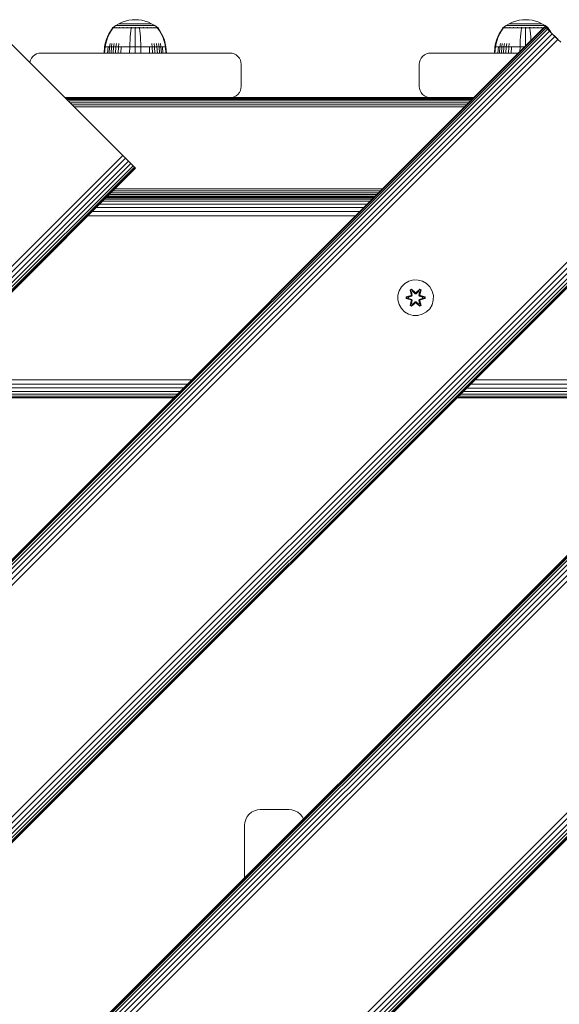
# Model space of a CAD drawing. Units: millimetres. Extents: x 286 to 578302, y -1972 to 596964.
# Drawn here: x 5998 to 6240, y 3991 to 4434 of the extents above; entities that cross this region are included whole.
import ezdxf

# ---------------------------------------------------------------- set-up
doc = ezdxf.new("R2010")
doc.units = ezdxf.units.MM
doc.layers.add('Контур', color=7, linetype='Continuous', lineweight=15)

msp = doc.modelspace()

# ---------------------------------------------------------------- linework, layer by layer
at = {"layer": 'Контур'}
for p, q in [((6042.458, 4431.937), (6043.917, 4432.601)), ((6043.917, 4432.601), (6045.404, 4433.107)), ((6045.404, 4433.107), (6046.895, 4433.457)), ((6046.895, 4433.457), (6048.369, 4433.659)), ((6048.369, 4433.659), (6049.807, 4433.724)), ((6051.244, 4433.659), (6049.807, 4433.724)), ((6051.244, 4433.659), (6052.718, 4433.457)), ((6052.718, 4433.457), (6054.209, 4433.106)), ((6054.209, 4433.106), (6055.696, 4432.601)), ((6055.696, 4432.601), (6057.156, 4431.937)), ((6217.73, 4431.937), (6219.189, 4432.601)), ((6219.189, 4432.601), (6220.676, 4433.107)), ((6220.676, 4433.107), (6222.167, 4433.457)), ((6222.167, 4433.457), (6223.64, 4433.659)), ((6223.64, 4433.659), (6225.078, 4433.724)), ((6226.516, 4433.659), (6225.078, 4433.724)), ((6226.516, 4433.659), (6227.99, 4433.457)), ((6227.99, 4433.457), (6229.481, 4433.106)), ((6229.481, 4433.106), (6230.968, 4432.601)), ((6230.968, 4432.601), (6232.427, 4431.937)), ((5243.833, 3440.677), (6233.783, 4430.626)), ((5243.951, 3440.559), (6233.901, 4430.508)), ((5244.329, 3440.181), (6234.279, 4430.13)), ((5244.985, 3439.525), (6234.935, 4429.474)), ((5245.904, 3438.606), (6235.854, 4428.555)), ((6038.787, 4428.768), (6037.985, 4427.385)), ((6038.971, 4428.768), (6038.182, 4427.385)), ((6039.607, 4429.941), (6038.787, 4428.768)), ((6039.777, 4429.941), (6038.971, 4428.768)), ((6039.607, 4430.051), (6039.722, 4430.146)), ((6039.648, 4430.051), (6039.607, 4430.051)), ((6039.607, 4430.051), (6039.607, 4429.941)), ((6039.648, 4430.051), (6039.777, 4430.051)), ((6039.722, 4430.146), (6039.795, 4430.199)), ((6039.777, 4430.051), (6040.001, 4430.051)), ((6039.807, 4430.214), (6039.795, 4430.199)), ((6039.807, 4430.214), (6039.824, 4430.214)), ((6039.816, 4430.214), (6041.051, 4431.116)), ((6039.955, 4430.214), (6039.974, 4430.214)), ((6039.974, 4430.214), (6039.962, 4430.199)), ((6040.024, 4430.214), (6039.974, 4430.214)), ((6039.974, 4430.214), (6039.988, 4430.199)), ((6039.974, 4430.214), (6039.996, 4430.208)), ((6040.001, 4430.051), (6040.323, 4430.051)), ((6040.323, 4430.051), (6040.746, 4430.051)), ((6040.509, 4430.214), (6040.458, 4430.214)), ((6040.509, 4430.214), (6040.498, 4430.199)), ((6040.589, 4430.214), (6040.509, 4430.214)), ((6040.509, 4430.214), (6040.546, 4430.199)), ((6040.509, 4430.214), (6040.55, 4430.208)), ((6040.746, 4430.051), (6040.746, 4429.941)), ((6040.746, 4430.051), (6041.269, 4430.051)), ((6041.051, 4431.116), (6042.458, 4431.937)), ((6041.051, 4431.116), (6041.087, 4431.116)), ((6041.087, 4431.116), (6041.198, 4431.116)), ((6041.389, 4431.116), (6041.198, 4431.116)), ((6041.269, 4430.051), (6041.888, 4430.051)), ((6041.269, 4430.051), (6041.269, 4429.941)), ((6041.437, 4430.214), (6041.355, 4430.214)), ((6041.666, 4431.116), (6041.389, 4431.116)), ((6041.437, 4430.214), (6041.427, 4430.199)), ((6041.546, 4430.214), (6041.437, 4430.214)), ((6041.437, 4430.214), (6041.497, 4430.199)), ((6041.437, 4430.214), (6041.496, 4430.208)), ((6042.029, 4431.116), (6041.666, 4431.116)), ((6041.888, 4430.051), (6041.888, 4429.941)), ((6041.888, 4430.051), (6042.594, 4430.051)), ((6042.479, 4431.116), (6042.029, 4431.116)), ((6042.458, 4431.937), (6042.488, 4431.937)), ((6043.01, 4431.116), (6042.479, 4431.116)), ((6042.488, 4431.937), (6042.581, 4431.937)), ((6042.742, 4431.937), (6042.581, 4431.937)), ((6042.594, 4430.051), (6043.378, 4430.051)), ((6042.594, 4430.051), (6042.594, 4429.941)), ((6042.736, 4430.214), (6042.627, 4430.214)), ((6042.736, 4430.214), (6042.728, 4430.199)), ((6042.87, 4430.214), (6042.736, 4430.214)), ((6042.736, 4430.214), (6042.816, 4430.199)), ((6042.736, 4430.214), (6042.81, 4430.208)), ((6042.974, 4431.937), (6042.742, 4431.937)), ((6043.279, 4431.937), (6042.974, 4431.937)), ((6043.616, 4431.116), (6043.01, 4431.116)), ((6043.656, 4431.937), (6043.279, 4431.937)), ((6043.378, 4430.051), (6044.225, 4430.051)), ((6043.378, 4430.051), (6043.378, 4429.941)), ((6044.288, 4431.116), (6043.616, 4431.116)), ((6044.102, 4431.937), (6043.656, 4431.937)), ((6044.61, 4431.937), (6044.102, 4431.937)), ((6044.335, 4430.214), (6044.201, 4430.214)), ((6044.225, 4430.051), (6044.225, 4429.941)), ((6044.225, 4430.051), (6045.122, 4430.051)), ((6045.016, 4431.116), (6044.288, 4431.116)), ((6044.335, 4430.214), (6044.328, 4430.199)), ((6044.493, 4430.214), (6044.335, 4430.214)), ((6044.335, 4430.214), (6044.43, 4430.199)), ((6044.335, 4430.214), (6044.422, 4430.208)), ((6045.175, 4431.937), (6044.61, 4431.937)), ((6045.785, 4431.116), (6045.016, 4431.116)), ((6045.122, 4430.051), (6046.052, 4430.051)), ((6045.122, 4430.051), (6045.122, 4429.941)), ((6045.785, 4431.937), (6045.175, 4431.937)), ((6046.431, 4431.937), (6045.785, 4431.937)), ((6046.584, 4431.116), (6045.785, 4431.116)), ((6046.126, 4430.214), (6045.97, 4430.214)), ((6046.052, 4430.051), (6047, 4430.051)), ((6046.126, 4430.214), (6046.122, 4430.199)), ((6046.306, 4430.214), (6046.126, 4430.214)), ((6046.126, 4430.214), (6046.23, 4430.199)), ((6046.126, 4430.214), (6046.222, 4430.207)), ((6047.102, 4431.937), (6046.431, 4431.937)), ((6047.398, 4431.116), (6046.584, 4431.116)), ((6047, 4430.051), (6047.951, 4430.051)), ((6047.785, 4431.937), (6047.102, 4431.937)), ((6048.214, 4431.116), (6047.398, 4431.116)), ((6047.802, 4428.768), (6047.656, 4427.385)), ((6048.47, 4431.937), (6047.785, 4431.937)), ((6047.951, 4429.941), (6047.802, 4428.768)), ((6047.987, 4430.214), (6047.811, 4430.214)), ((6047.951, 4430.051), (6048.89, 4430.051)), ((6047.951, 4430.051), (6047.951, 4429.941)), ((6047.987, 4430.214), (6047.985, 4430.199)), ((6048.186, 4430.214), (6047.987, 4430.214)), ((6049.02, 4431.116), (6048.214, 4431.116)), ((6049.146, 4431.937), (6048.47, 4431.937)), ((6048.89, 4430.051), (6049.807, 4430.051)), ((6049.807, 4431.116), (6049.02, 4431.116)), ((6049.807, 4431.937), (6049.146, 4431.937)), ((6049.807, 4430.214), (6049.617, 4430.214)), ((6050.467, 4431.937), (6049.807, 4431.937)), ((6050.593, 4431.116), (6049.807, 4431.116)), ((6049.997, 4430.214), (6049.807, 4430.214)), ((6049.807, 4430.214), (6049.807, 4430.199)), ((6049.807, 4430.051), (6050.723, 4430.051)), ((6049.807, 4429.941), (6049.807, 4428.768)), ((6049.807, 4428.768), (6049.807, 4427.385)), ((6051.144, 4431.937), (6050.467, 4431.937)), ((6051.4, 4431.116), (6050.593, 4431.116)), ((6050.723, 4430.051), (6051.663, 4430.051)), ((6051.829, 4431.937), (6051.144, 4431.937)), ((6052.216, 4431.116), (6051.4, 4431.116)), ((6051.626, 4430.214), (6051.428, 4430.214)), ((6051.802, 4430.214), (6051.626, 4430.214)), ((6051.626, 4430.214), (6051.628, 4430.199)), ((6051.626, 4430.214), (6051.737, 4430.199)), ((6051.626, 4430.214), (6051.724, 4430.208)), ((6051.663, 4430.051), (6052.613, 4430.051)), ((6051.663, 4429.941), (6051.812, 4428.768)), ((6051.812, 4428.768), (6051.958, 4427.385)), ((6052.512, 4431.937), (6051.829, 4431.937)), ((6053.03, 4431.116), (6052.216, 4431.116)), ((6053.182, 4431.937), (6052.512, 4431.937)), ((6052.613, 4430.051), (6053.561, 4430.051)), ((6053.828, 4431.116), (6053.03, 4431.116)), ((6053.828, 4431.937), (6053.182, 4431.937)), ((6053.488, 4430.214), (6053.307, 4430.214)), ((6053.645, 4430.214), (6053.488, 4430.214)), ((6053.488, 4430.214), (6053.492, 4430.199)), ((6053.488, 4430.214), (6053.599, 4430.199)), ((6053.488, 4430.214), (6053.579, 4430.208)), ((6053.561, 4430.051), (6054.491, 4430.051)), ((6054.439, 4431.937), (6053.828, 4431.937)), ((6054.598, 4431.116), (6053.828, 4431.116)), ((6055.003, 4431.937), (6054.439, 4431.937)), ((6054.491, 4430.051), (6054.491, 4429.941)), ((6054.491, 4430.051), (6055.388, 4430.051)), ((6055.325, 4431.116), (6054.598, 4431.116)), ((6055.512, 4431.937), (6055.003, 4431.937)), ((6055.279, 4430.214), (6055.121, 4430.214)), ((6055.413, 4430.214), (6055.279, 4430.214)), ((6055.279, 4430.214), (6055.285, 4430.199)), ((6055.279, 4430.214), (6055.381, 4430.199)), ((6055.279, 4430.214), (6055.359, 4430.208)), ((6055.998, 4431.116), (6055.325, 4431.116)), ((6055.388, 4430.051), (6056.236, 4430.051)), ((6055.388, 4430.051), (6055.388, 4429.941)), ((6055.958, 4431.937), (6055.512, 4431.937)), ((6056.334, 4431.937), (6055.958, 4431.937)), ((6056.604, 4431.116), (6055.998, 4431.116)), ((6056.236, 4430.051), (6057.019, 4430.051)), ((6056.236, 4430.051), (6056.236, 4429.941)), ((6056.639, 4431.937), (6056.334, 4431.937)), ((6057.135, 4431.116), (6056.604, 4431.116)), ((6056.872, 4431.937), (6056.639, 4431.937)), ((6056.878, 4430.214), (6056.744, 4430.214)), ((6057.033, 4431.937), (6056.872, 4431.937)), ((6056.987, 4430.214), (6056.878, 4430.214)), ((6056.878, 4430.214), (6056.886, 4430.199)), ((6056.878, 4430.214), (6056.966, 4430.199)), ((6056.878, 4430.214), (6056.944, 4430.208)), ((6057.019, 4430.051), (6057.019, 4429.941)), ((6057.019, 4430.051), (6057.726, 4430.051)), ((6057.126, 4431.937), (6057.033, 4431.937)), ((6057.156, 4431.937), (6057.126, 4431.937)), ((6057.584, 4431.116), (6057.135, 4431.116)), ((6057.156, 4431.937), (6058.562, 4431.116)), ((6057.947, 4431.116), (6057.584, 4431.116)), ((6057.726, 4430.051), (6058.344, 4430.051)), ((6057.726, 4430.051), (6057.726, 4429.941)), ((6058.224, 4431.116), (6057.947, 4431.116)), ((6058.177, 4430.214), (6058.068, 4430.214)), ((6058.259, 4430.214), (6058.177, 4430.214)), ((6058.177, 4430.214), (6058.186, 4430.199)), ((6058.177, 4430.214), (6058.246, 4430.199)), ((6058.177, 4430.214), (6058.227, 4430.208)), ((6058.416, 4431.116), (6058.224, 4431.116)), ((6058.344, 4430.051), (6058.867, 4430.051)), ((6058.344, 4430.051), (6058.344, 4429.941)), ((6058.527, 4431.116), (6058.416, 4431.116)), ((6058.562, 4431.116), (6058.527, 4431.116)), ((6059.798, 4430.214), (6058.562, 4431.116)), ((6058.867, 4430.051), (6059.291, 4430.051)), ((6058.867, 4430.051), (6058.867, 4429.941)), ((6059.105, 4430.214), (6059.024, 4430.214)), ((6059.156, 4430.214), (6059.105, 4430.214)), ((6059.105, 4430.214), (6059.115, 4430.199)), ((6059.105, 4430.214), (6059.152, 4430.199)), ((6059.105, 4430.214), (6059.138, 4430.207)), ((6059.291, 4430.051), (6059.613, 4430.051)), ((6059.64, 4430.214), (6059.589, 4430.214)), ((6059.613, 4430.051), (6059.836, 4430.051)), ((6059.658, 4430.214), (6059.64, 4430.214)), ((6059.64, 4430.214), (6059.651, 4430.199)), ((6059.807, 4430.214), (6059.789, 4430.214)), ((6059.818, 4430.199), (6059.807, 4430.214)), ((6059.892, 4430.146), (6059.818, 4430.199)), ((6059.836, 4430.051), (6059.836, 4429.941)), ((6059.965, 4430.051), (6059.836, 4430.051)), ((6060.642, 4428.768), (6059.836, 4429.941)), ((6059.892, 4430.146), (6060.007, 4430.051)), ((6059.965, 4430.051), (6060.007, 4430.051)), ((6060.007, 4429.941), (6060.007, 4430.051)), ((6060.826, 4428.768), (6060.007, 4429.941)), ((6061.432, 4427.385), (6060.642, 4428.768)), ((6061.629, 4427.385), (6060.826, 4428.768)), ((6214.059, 4428.768), (6213.256, 4427.385)), ((6214.242, 4428.768), (6213.453, 4427.385)), ((6214.878, 4429.941), (6214.059, 4428.768)), ((6215.048, 4429.941), (6214.242, 4428.768)), ((6214.878, 4430.051), (6214.993, 4430.146)), ((6214.919, 4430.051), (6214.878, 4430.051)), ((6214.878, 4430.051), (6214.878, 4429.941)), ((6214.919, 4430.051), (6215.048, 4430.051)), ((6214.993, 4430.146), (6215.067, 4430.199)), ((6215.048, 4430.051), (6215.272, 4430.051)), ((6215.078, 4430.214), (6215.067, 4430.199)), ((6215.078, 4430.214), (6215.096, 4430.214)), ((6215.087, 4430.214), (6216.323, 4431.116)), ((6215.227, 4430.214), (6215.245, 4430.214)), ((6215.245, 4430.214), (6215.234, 4430.199)), ((6215.296, 4430.214), (6215.245, 4430.214)), ((6215.245, 4430.214), (6215.259, 4430.199)), ((6215.245, 4430.214), (6215.268, 4430.208)), ((6215.272, 4430.051), (6215.594, 4430.051)), ((6215.594, 4430.051), (6216.018, 4430.051)), ((6215.78, 4430.214), (6215.729, 4430.214)), ((6215.78, 4430.214), (6215.77, 4430.199)), ((6215.86, 4430.214), (6215.78, 4430.214)), ((6215.78, 4430.214), (6215.817, 4430.199)), ((6215.78, 4430.214), (6215.821, 4430.208)), ((6216.018, 4430.051), (6216.018, 4429.941)), ((6216.018, 4430.051), (6216.541, 4430.051)), ((6216.323, 4431.116), (6217.73, 4431.937)), ((6216.323, 4431.116), (6216.358, 4431.116)), ((6216.358, 4431.116), (6216.469, 4431.116)), ((6216.661, 4431.116), (6216.469, 4431.116)), ((6216.541, 4430.051), (6217.159, 4430.051)), ((6216.541, 4430.051), (6216.541, 4429.941)), ((6216.708, 4430.214), (6216.626, 4430.214)), ((6216.938, 4431.116), (6216.661, 4431.116)), ((6216.708, 4430.214), (6216.699, 4430.199)), ((6216.817, 4430.214), (6216.708, 4430.214)), ((6216.708, 4430.214), (6216.769, 4430.199)), ((6216.708, 4430.214), (6216.767, 4430.208)), ((6217.301, 4431.116), (6216.938, 4431.116)), ((6217.159, 4430.051), (6217.159, 4429.941)), ((6217.159, 4430.051), (6217.866, 4430.051)), ((6217.75, 4431.116), (6217.301, 4431.116)), ((6217.73, 4431.937), (6217.759, 4431.937)), ((6218.281, 4431.116), (6217.75, 4431.116)), ((6217.759, 4431.937), (6217.852, 4431.937)), ((6218.013, 4431.937), (6217.852, 4431.937)), ((6217.866, 4430.051), (6218.649, 4430.051)), ((6217.866, 4430.051), (6217.866, 4429.941)), ((6218.007, 4430.214), (6217.898, 4430.214)), ((6218.007, 4430.214), (6217.999, 4430.199)), ((6218.142, 4430.214), (6218.007, 4430.214)), ((6218.007, 4430.214), (6218.088, 4430.199)), ((6218.007, 4430.214), (6218.081, 4430.208)), ((6218.245, 4431.937), (6218.013, 4431.937)), ((6218.55, 4431.937), (6218.245, 4431.937)), ((6218.887, 4431.116), (6218.281, 4431.116)), ((6218.927, 4431.937), (6218.55, 4431.937)), ((6218.649, 4430.051), (6219.497, 4430.051)), ((6218.649, 4430.051), (6218.649, 4429.941)), ((6219.56, 4431.116), (6218.887, 4431.116)), ((6219.373, 4431.937), (6218.927, 4431.937)), ((6219.882, 4431.937), (6219.373, 4431.937)), ((6219.606, 4430.214), (6219.472, 4430.214)), ((6219.497, 4430.051), (6219.497, 4429.941)), ((6219.497, 4430.051), (6220.393, 4430.051)), ((6220.287, 4431.116), (6219.56, 4431.116)), ((6219.606, 4430.214), (6219.6, 4430.199)), ((6219.764, 4430.214), (6219.606, 4430.214)), ((6219.606, 4430.214), (6219.702, 4430.199)), ((6219.606, 4430.214), (6219.693, 4430.208)), ((6220.446, 4431.937), (6219.882, 4431.937)), ((6221.057, 4431.116), (6220.287, 4431.116)), ((6220.393, 4430.051), (6221.324, 4430.051)), ((6220.393, 4430.051), (6220.393, 4429.941)), ((6221.057, 4431.937), (6220.446, 4431.937)), ((6221.703, 4431.937), (6221.057, 4431.937)), ((6221.855, 4431.116), (6221.057, 4431.116)), ((6221.397, 4430.214), (6221.241, 4430.214)), ((6221.324, 4430.051), (6222.272, 4430.051)), ((6221.397, 4430.214), (6221.393, 4430.199)), ((6221.578, 4430.214), (6221.397, 4430.214)), ((6221.397, 4430.214), (6221.501, 4430.199)), ((6221.397, 4430.214), (6221.494, 4430.207)), ((6222.373, 4431.937), (6221.703, 4431.937)), ((6222.669, 4431.116), (6221.855, 4431.116)), ((6222.272, 4430.051), (6223.222, 4430.051)), ((6223.056, 4431.937), (6222.373, 4431.937)), ((6223.485, 4431.116), (6222.669, 4431.116)), ((6223.073, 4428.768), (6222.927, 4427.385)), ((6223.741, 4431.937), (6223.056, 4431.937)), ((6223.222, 4429.941), (6223.073, 4428.768)), ((6223.259, 4430.214), (6223.083, 4430.214)), ((6223.222, 4430.051), (6224.162, 4430.051)), ((6223.222, 4430.051), (6223.222, 4429.941)), ((6223.259, 4430.214), (6223.256, 4430.199)), ((6223.457, 4430.214), (6223.259, 4430.214)), ((6224.291, 4431.116), (6223.485, 4431.116)), ((6224.418, 4431.937), (6223.741, 4431.937)), ((6224.162, 4430.051), (6225.078, 4430.051)), ((6225.078, 4431.116), (6224.291, 4431.116)), ((6225.078, 4431.937), (6224.418, 4431.937)), ((6225.078, 4430.214), (6224.888, 4430.214)), ((6225.739, 4431.937), (6225.078, 4431.937)), ((6225.865, 4431.116), (6225.078, 4431.116)), ((6225.268, 4430.214), (6225.078, 4430.214)), ((6225.078, 4430.214), (6225.078, 4430.199)), ((6225.078, 4430.051), (6225.995, 4430.051)), ((6225.078, 4429.941), (6225.078, 4428.768)), ((6225.078, 4428.768), (6225.078, 4427.385)), ((6226.415, 4431.937), (6225.739, 4431.937)), ((6226.671, 4431.116), (6225.865, 4431.116)), ((6225.995, 4430.051), (6226.934, 4430.051)), ((6227.1, 4431.937), (6226.415, 4431.937)), ((6227.487, 4431.116), (6226.671, 4431.116)), ((6226.898, 4430.214), (6226.699, 4430.214)), ((6227.073, 4430.214), (6226.898, 4430.214)), ((6226.898, 4430.214), (6226.9, 4430.199)), ((6226.898, 4430.214), (6227.008, 4430.199)), ((6226.898, 4430.214), (6226.996, 4430.208)), ((6226.934, 4430.051), (6227.885, 4430.051)), ((6226.934, 4429.941), (6227.083, 4428.768)), ((6227.083, 4428.768), (6227.229, 4427.385)), ((6227.783, 4431.937), (6227.1, 4431.937)), ((6228.301, 4431.116), (6227.487, 4431.116)), ((6228.453, 4431.937), (6227.783, 4431.937)), ((6227.885, 4430.051), (6228.833, 4430.051)), ((6229.099, 4431.116), (6228.301, 4431.116)), ((6229.099, 4431.937), (6228.453, 4431.937)), ((6228.759, 4430.214), (6228.578, 4430.214)), ((6228.916, 4430.214), (6228.759, 4430.214)), ((6228.759, 4430.214), (6228.763, 4430.199)), ((6228.759, 4430.214), (6228.87, 4430.199)), ((6228.759, 4430.214), (6228.851, 4430.208)), ((6228.833, 4430.051), (6229.763, 4430.051)), ((6229.71, 4431.937), (6229.099, 4431.937)), ((6229.869, 4431.116), (6229.099, 4431.116)), ((6230.275, 4431.937), (6229.71, 4431.937)), ((6229.763, 4430.051), (6229.763, 4429.941)), ((6229.763, 4430.051), (6230.66, 4430.051)), ((6230.597, 4431.116), (6229.869, 4431.116)), ((6230.783, 4431.937), (6230.275, 4431.937)), ((6230.55, 4430.214), (6230.392, 4430.214)), ((6230.684, 4430.214), (6230.55, 4430.214)), ((6230.55, 4430.214), (6230.557, 4430.199)), ((6230.55, 4430.214), (6230.653, 4430.199)), ((6230.55, 4430.214), (6230.63, 4430.208)), ((6231.269, 4431.116), (6230.597, 4431.116)), ((6230.66, 4430.051), (6231.507, 4430.051)), ((6230.66, 4430.051), (6230.66, 4429.941)), ((6231.229, 4431.937), (6230.783, 4431.937)), ((6231.606, 4431.937), (6231.229, 4431.937)), ((6231.876, 4431.116), (6231.269, 4431.116)), ((6231.507, 4430.051), (6232.291, 4430.051)), ((6231.507, 4430.051), (6231.507, 4429.941)), ((6231.911, 4431.937), (6231.606, 4431.937)), ((6232.406, 4431.116), (6231.876, 4431.116)), ((6232.143, 4431.937), (6231.911, 4431.937)), ((6232.149, 4430.214), (6232.015, 4430.214)), ((6232.304, 4431.937), (6232.143, 4431.937)), ((6232.258, 4430.214), (6232.149, 4430.214)), ((6232.149, 4430.214), (6232.157, 4430.199)), ((6232.149, 4430.214), (6232.237, 4430.199)), ((6232.149, 4430.214), (6232.216, 4430.208)), ((6232.291, 4430.051), (6232.291, 4429.941)), ((6232.291, 4430.051), (6232.997, 4430.051)), ((6232.397, 4431.937), (6232.304, 4431.937)), ((6232.427, 4431.937), (6232.397, 4431.937)), ((6232.855, 4431.116), (6232.406, 4431.116)), ((6232.427, 4431.937), (6233.834, 4431.116)), ((6233.219, 4431.116), (6232.855, 4431.116)), ((6232.997, 4430.051), (6233.208, 4430.051)), ((6232.997, 4430.051), (6232.997, 4429.941)), ((6233.496, 4431.116), (6233.219, 4431.116)), ((6233.371, 4430.214), (6233.339, 4430.214)), ((6233.687, 4431.116), (6233.496, 4431.116)), ((6233.798, 4431.116), (6233.687, 4431.116)), ((6233.783, 4430.626), (6233.901, 4430.508)), ((6233.834, 4431.116), (6233.798, 4431.116)), ((6235.069, 4430.214), (6233.834, 4431.116)), ((6234.279, 4430.13), (6233.901, 4430.508)), ((6234.935, 4429.474), (6234.279, 4430.13)), ((6234.376, 4430.214), (6234.295, 4430.214)), ((6234.358, 4430.051), (6234.562, 4430.051)), ((6234.428, 4430.214), (6234.376, 4430.214)), ((6234.376, 4430.214), (6234.387, 4430.199)), ((6234.376, 4430.214), (6234.424, 4430.199)), ((6234.376, 4430.214), (6234.409, 4430.207)), ((6234.562, 4430.051), (6234.884, 4430.051)), ((6234.911, 4430.214), (6234.861, 4430.214)), ((6234.884, 4430.051), (6235.108, 4430.051)), ((6234.929, 4430.214), (6234.911, 4430.214)), ((6234.911, 4430.214), (6234.923, 4430.199)), ((6235.854, 4428.555), (6234.935, 4429.474)), ((6235.078, 4430.214), (6235.061, 4430.214)), ((6235.09, 4430.199), (6235.078, 4430.214)), ((6235.163, 4430.146), (6235.09, 4430.199)), ((6235.108, 4430.051), (6235.108, 4429.941)), ((6235.237, 4430.051), (6235.108, 4430.051)), ((6235.914, 4428.768), (6235.108, 4429.941)), ((6235.163, 4430.146), (6235.278, 4430.051)), ((6235.237, 4430.051), (6235.278, 4430.051)), ((6235.278, 4429.941), (6235.278, 4430.051)), ((6236.098, 4428.768), (6235.278, 4429.941)), ((6236.984, 4427.424), (6235.854, 4428.555)), ((6239.48, 4424.929), (6235.854, 4428.555)), ((6236.277, 4428.132), (6235.914, 4428.768)), ((6236.73, 4427.679), (6236.098, 4428.768)), ((5247.035, 3437.476), (6236.984, 4427.424)), ((5248.301, 3436.209), (6238.251, 4426.158)), ((5249.617, 3434.893), (6239.567, 4424.842)), ((5993.366, 4423.557), (6042.864, 4374.059)), ((6036.754, 4424.478), (6036.331, 4422.987)), ((6036.972, 4424.478), (6036.556, 4422.987)), ((6037.306, 4425.95), (6036.754, 4424.478)), ((6037.514, 4425.95), (6036.972, 4424.478)), ((6037.985, 4427.385), (6037.306, 4425.95)), ((6038.182, 4427.385), (6037.514, 4425.95)), ((6047.432, 4424.478), (6047.355, 4422.987)), ((6047.532, 4425.95), (6047.432, 4424.478)), ((6047.656, 4427.385), (6047.532, 4425.95)), ((6049.807, 4427.385), (6049.807, 4425.95)), ((6049.807, 4425.95), (6049.807, 4424.478)), ((6049.807, 4424.478), (6049.807, 4422.987)), ((6051.958, 4427.385), (6052.082, 4425.949)), ((6052.082, 4425.949), (6052.182, 4424.478)), ((6052.182, 4424.478), (6052.259, 4422.987)), ((6062.099, 4425.949), (6061.432, 4427.385)), ((6062.308, 4425.949), (6061.629, 4427.385)), ((6062.642, 4424.478), (6062.099, 4425.949)), ((6062.859, 4424.478), (6062.308, 4425.949)), ((6063.057, 4422.987), (6062.642, 4424.478)), ((6063.282, 4422.987), (6062.859, 4424.478)), ((6212.026, 4424.478), (6211.603, 4422.987)), ((6212.243, 4424.478), (6211.827, 4422.987)), ((6212.577, 4425.95), (6212.026, 4424.478)), ((6212.786, 4425.95), (6212.243, 4424.478)), ((6213.256, 4427.385), (6212.577, 4425.95)), ((6213.453, 4427.385), (6212.786, 4425.95)), ((6222.703, 4424.478), (6222.626, 4422.987)), ((6222.803, 4425.95), (6222.703, 4424.478)), ((6222.927, 4427.385), (6222.803, 4425.95)), ((6225.078, 4427.385), (6225.078, 4425.95)), ((6225.078, 4425.95), (6225.078, 4424.478)), ((6225.078, 4424.478), (6225.078, 4422.987)), ((6227.229, 4427.385), (6227.353, 4425.949)), ((6227.353, 4425.949), (6227.453, 4424.478)), ((6227.453, 4424.478), (6227.462, 4424.306)), ((6238.251, 4426.158), (6236.984, 4427.424)), ((6239.567, 4424.842), (6238.251, 4426.158)), ((6239.567, 4424.842), (6238.917, 4425.492)), ((6240.854, 4423.555), (6239.567, 4424.842)), ((6035.807, 4418.714), (6036.035, 4421.492)), ((6036.035, 4421.492), (6036.331, 4422.987)), ((6036.035, 4421.492), (6036.265, 4421.492)), ((6036.04, 4418.714), (6036.265, 4421.492)), ((6036.265, 4421.492), (6036.556, 4422.987)), ((6036.265, 4421.492), (6036.567, 4421.492)), ((6036.567, 4421.492), (6037.002, 4421.492)), ((6037.002, 4421.492), (6037.574, 4421.492)), ((6037.371, 4418.714), (6037.574, 4421.492)), ((6037.574, 4421.492), (6038.28, 4421.492)), ((6038.089, 4418.714), (6038.28, 4421.492)), ((6038.28, 4421.492), (6038.528, 4422.987)), ((6038.28, 4421.492), (6039.115, 4421.492)), ((6038.938, 4418.714), (6039.115, 4421.492)), ((6039.115, 4421.492), (6039.345, 4422.987)), ((6039.115, 4421.492), (6040.069, 4421.492)), ((6039.907, 4418.714), (6040.069, 4421.492)), ((6040.069, 4421.492), (6040.278, 4422.987)), ((6040.069, 4421.492), (6041.126, 4421.492)), ((6040.983, 4418.714), (6041.126, 4421.492)), ((6041.126, 4421.492), (6041.313, 4422.987)), ((6041.126, 4421.492), (6042.271, 4421.492)), ((6042.146, 4418.714), (6042.271, 4421.492)), ((6042.271, 4421.492), (6042.433, 4422.987)), ((6042.271, 4421.492), (6043.481, 4421.492)), ((6043.377, 4418.714), (6043.481, 4421.492)), ((6043.481, 4421.492), (6044.737, 4421.492)), ((6044.737, 4421.492), (6046.017, 4421.492)), ((6046.017, 4421.492), (6047.301, 4421.492)), ((6047.259, 4418.714), (6047.301, 4421.492)), ((6047.301, 4421.492), (6047.355, 4422.987)), ((6047.301, 4421.492), (6049.807, 4421.492)), ((6049.807, 4421.492), (6049.807, 4422.987)), ((6049.807, 4421.492), (6052.313, 4421.492)), ((6049.807, 4418.714), (6049.807, 4421.492)), ((6052.313, 4421.492), (6052.259, 4422.987)), ((6052.313, 4421.492), (6053.596, 4421.492)), ((6052.354, 4418.714), (6052.313, 4421.492)), ((6053.596, 4421.492), (6054.876, 4421.492)), ((6054.876, 4421.492), (6056.132, 4421.492)), ((6056.132, 4421.492), (6057.343, 4421.492)), ((6056.237, 4418.714), (6056.132, 4421.492)), ((6057.343, 4421.492), (6057.181, 4422.987)), ((6057.343, 4421.492), (6058.487, 4421.492)), ((6057.468, 4418.714), (6057.343, 4421.492)), ((6058.487, 4421.492), (6058.3, 4422.987)), ((6058.487, 4421.492), (6059.545, 4421.492)), ((6058.631, 4418.714), (6058.487, 4421.492)), ((6059.545, 4421.492), (6059.335, 4422.987)), ((6059.545, 4421.492), (6060.498, 4421.492)), ((6059.706, 4418.714), (6059.545, 4421.492)), ((6060.498, 4421.492), (6060.269, 4422.987)), ((6060.498, 4421.492), (6061.334, 4421.492)), ((6060.676, 4418.714), (6060.498, 4421.492)), ((6061.334, 4421.492), (6061.086, 4422.987)), ((6061.334, 4421.492), (6062.04, 4421.492)), ((6061.525, 4418.714), (6061.334, 4421.492)), ((6062.04, 4421.492), (6062.611, 4421.492)), ((6062.243, 4418.714), (6062.04, 4421.492)), ((6062.611, 4421.492), (6063.047, 4421.492)), ((6063.047, 4421.492), (6063.348, 4421.492)), ((6063.348, 4421.492), (6063.057, 4422.987)), ((6063.578, 4421.492), (6063.282, 4422.987)), ((6063.578, 4421.492), (6063.348, 4421.492)), ((6063.573, 4418.714), (6063.348, 4421.492)), ((6063.807, 4418.714), (6063.578, 4421.492)), ((6211.078, 4418.714), (6211.307, 4421.492)), ((6211.307, 4421.492), (6211.603, 4422.987)), ((6211.307, 4421.492), (6211.536, 4421.492)), ((6211.312, 4418.714), (6211.536, 4421.492)), ((6211.536, 4421.492), (6211.827, 4422.987)), ((6211.536, 4421.492), (6211.838, 4421.492)), ((6211.838, 4421.492), (6212.273, 4421.492)), ((6212.273, 4421.492), (6212.845, 4421.492)), ((6212.642, 4418.714), (6212.845, 4421.492)), ((6212.845, 4421.492), (6213.551, 4421.492)), ((6213.36, 4418.714), (6213.551, 4421.492)), ((6213.551, 4421.492), (6213.799, 4422.987)), ((6213.551, 4421.492), (6214.386, 4421.492)), ((6214.209, 4418.714), (6214.386, 4421.492)), ((6214.386, 4421.492), (6214.616, 4422.987)), ((6214.386, 4421.492), (6215.34, 4421.492)), ((6215.179, 4418.714), (6215.34, 4421.492)), ((6215.34, 4421.492), (6215.55, 4422.987)), ((6215.34, 4421.492), (6216.398, 4421.492)), ((6216.254, 4418.714), (6216.398, 4421.492)), ((6216.398, 4421.492), (6216.585, 4422.987)), ((6216.398, 4421.492), (6217.542, 4421.492)), ((6217.417, 4418.714), (6217.542, 4421.492)), ((6217.542, 4421.492), (6217.704, 4422.987)), ((6217.542, 4421.492), (6218.753, 4421.492)), ((6218.648, 4418.714), (6218.753, 4421.492)), ((6218.753, 4421.492), (6220.009, 4421.492)), ((6220.009, 4421.492), (6221.289, 4421.492)), ((6221.289, 4421.492), (6222.572, 4421.492)), ((6222.541, 4419.384), (6222.572, 4421.492)), ((6222.572, 4421.492), (6222.626, 4422.987)), ((6222.572, 4421.492), (6224.649, 4421.492)), ((6225.078, 4421.922), (6225.078, 4422.987)), ((6002.428, 4414.495), (6002.438, 4414.611)), ((6002.438, 4414.611), (6002.706, 4415.542)), ((6002.706, 4415.542), (6003.17, 4416.437)), ((6003.17, 4416.437), (6003.819, 4417.237)), ((6003.819, 4417.237), (6004.619, 4417.886)), ((6004.619, 4417.886), (6005.514, 4418.35)), ((6005.514, 4418.35), (6006.445, 4418.618)), ((6007.355, 4418.701), (6006.445, 4418.618)), ((6007.355, 4418.701), (6092.355, 4418.701)), ((6035.807, 4418.714), (6036.04, 4418.714)), ((6036.04, 4418.714), (6036.347, 4418.714)), ((6036.347, 4418.714), (6036.79, 4418.714)), ((6036.79, 4418.714), (6037.371, 4418.714)), ((6037.371, 4418.714), (6038.089, 4418.714)), ((6038.089, 4418.714), (6038.938, 4418.714)), ((6038.938, 4418.714), (6039.907, 4418.714)), ((6039.907, 4418.714), (6040.983, 4418.714)), ((6040.983, 4418.714), (6042.146, 4418.714)), ((6042.146, 4418.714), (6043.377, 4418.714)), ((6043.377, 4418.714), (6044.653, 4418.714)), ((6044.653, 4418.714), (6045.954, 4418.714)), ((6045.954, 4418.714), (6047.259, 4418.714)), ((6047.259, 4418.714), (6049.807, 4418.714)), ((6049.807, 4418.714), (6052.354, 4418.714)), ((6052.354, 4418.714), (6053.659, 4418.714)), ((6053.659, 4418.714), (6054.96, 4418.714)), ((6054.96, 4418.714), (6056.237, 4418.714)), ((6056.237, 4418.714), (6057.468, 4418.714)), ((6057.468, 4418.714), (6058.631, 4418.714)), ((6058.631, 4418.714), (6059.706, 4418.714)), ((6059.706, 4418.714), (6060.676, 4418.714)), ((6060.676, 4418.714), (6061.525, 4418.714)), ((6061.525, 4418.714), (6062.243, 4418.714)), ((6062.243, 4418.714), (6062.824, 4418.714)), ((6062.824, 4418.714), (6063.266, 4418.714)), ((6063.266, 4418.714), (6063.573, 4418.714)), ((6063.573, 4418.714), (6063.807, 4418.714)), ((6092.355, 4418.701), (6093.265, 4418.618)), ((6092.355, 4418.701), (6092.355, 4418.701)), ((6092.355, 4418.701), (6093.265, 4418.618)), ((6094.195, 4418.35), (6093.265, 4418.618)), ((6095.091, 4417.886), (6094.195, 4418.35)), ((6095.091, 4417.886), (6094.195, 4418.35)), ((6095.091, 4417.886), (6095.091, 4417.886)), ((6095.891, 4417.236), (6095.091, 4417.886)), ((6095.891, 4417.236), (6095.091, 4417.886)), ((6096.54, 4416.437), (6095.891, 4417.236)), ((6097.004, 4415.541), (6096.54, 4416.437)), ((6097.004, 4415.541), (6096.54, 4416.437)), ((6097.004, 4415.541), (6097.004, 4415.541)), ((6097.272, 4414.611), (6097.004, 4415.541)), ((6097.271, 4414.611), (6097.004, 4415.541)), ((6097.271, 4414.611), (6097.272, 4414.611)), ((6097.355, 4413.701), (6097.271, 4414.611)), ((6097.355, 4413.701), (6097.272, 4414.611)), ((6177.355, 4413.701), (6177.438, 4414.611)), ((6177.438, 4414.611), (6177.706, 4415.542)), ((6177.706, 4415.542), (6178.17, 4416.437)), ((6178.17, 4416.437), (6178.819, 4417.237)), ((6178.819, 4417.237), (6179.619, 4417.886)), ((6179.619, 4417.886), (6180.514, 4418.35)), ((6180.514, 4418.35), (6181.445, 4418.618)), ((6182.355, 4418.701), (6181.445, 4418.618)), ((6182.355, 4418.701), (6221.858, 4418.701)), ((6211.078, 4418.714), (6211.312, 4418.714)), ((6211.312, 4418.714), (6211.619, 4418.714)), ((6211.619, 4418.714), (6212.061, 4418.714)), ((6212.061, 4418.714), (6212.642, 4418.714)), ((6212.642, 4418.714), (6213.36, 4418.714)), ((6213.36, 4418.714), (6214.209, 4418.714)), ((6214.209, 4418.714), (6215.179, 4418.714)), ((6215.179, 4418.714), (6216.254, 4418.714)), ((6216.254, 4418.714), (6217.417, 4418.714)), ((6217.417, 4418.714), (6218.648, 4418.714)), ((6218.648, 4418.714), (6219.925, 4418.714)), ((6219.925, 4418.714), (6221.226, 4418.714)), ((6221.226, 4418.714), (6221.87, 4418.714)), ((6097.355, 4413.701), (6097.355, 4403.701)), ((6097.355, 4413.701), (6097.355, 4403.701)), ((6177.355, 4403.701), (6177.355, 4413.701)), ((6097.004, 4401.86), (6096.54, 4400.965)), ((6097.004, 4401.86), (6096.54, 4400.965)), ((6097.272, 4402.791), (6097.004, 4401.86)), ((6097.271, 4402.791), (6097.004, 4401.86)), ((6097.004, 4401.86), (6097.004, 4401.86)), ((6097.355, 4403.701), (6097.271, 4402.791)), ((6097.272, 4402.791), (6097.271, 4402.791)), ((6097.272, 4402.791), (6097.355, 4403.701)), ((6177.355, 4403.701), (6177.438, 4402.792)), ((6177.438, 4402.792), (6177.706, 4401.861)), ((6177.706, 4401.861), (6178.17, 4400.965)), ((6018.221, 4398.701), (6092.355, 4398.701)), ((6201.774, 4398.617), (6018.305, 4398.618)), ((6201.506, 4398.35), (6018.573, 4398.35)), ((6201.042, 4397.886), (6019.036, 4397.886)), ((6200.393, 4397.237), (6019.686, 4397.237)), ((6092.355, 4398.701), (6093.265, 4398.785)), ((6092.355, 4398.701), (6093.265, 4398.785)), ((6201.857, 4398.701), (6092.355, 4398.701)), ((6092.357, 4398.701), (6182.354, 4398.701)), ((6093.265, 4398.785), (6094.195, 4399.052)), ((6094.195, 4399.052), (6093.265, 4398.785)), ((6093.265, 4398.785), (6093.265, 4398.785)), ((6095.091, 4399.516), (6094.195, 4399.052)), ((6095.091, 4399.516), (6094.195, 4399.052)), ((6095.89, 4400.165), (6095.091, 4399.516)), ((6095.891, 4400.165), (6095.091, 4399.516)), ((6095.091, 4399.516), (6095.091, 4399.516)), ((6096.54, 4400.965), (6095.89, 4400.165)), ((6095.891, 4400.165), (6095.89, 4400.165)), ((6095.891, 4400.165), (6096.54, 4400.965)), ((6178.17, 4400.965), (6178.819, 4400.166)), ((6178.819, 4400.166), (6179.619, 4399.516)), ((6179.619, 4399.516), (6180.514, 4399.052)), ((6180.514, 4399.052), (6181.445, 4398.785)), ((6182.355, 4398.701), (6181.445, 4398.785)), ((6182.355, 4398.701), (6201.858, 4398.701)), ((6199.593, 4396.437), (6020.485, 4396.437)), ((6198.698, 4395.541), (6021.381, 4395.542)), ((6197.767, 4394.611), (6022.312, 4394.611)), ((5054.201, 3382.823), (6044.15, 4372.772)), ((5055.517, 3381.507), (6045.467, 4371.456)), ((5301.688, 3382.822), (6291.638, 4372.771)), ((5303.004, 3381.506), (6292.954, 4371.455)), ((6042.864, 4374.059), (6044.15, 4372.772)), ((6042.864, 4374.059), (6045.467, 4371.456)), ((6045.467, 4371.456), (6044.15, 4372.772)), ((6046.733, 4370.19), (6045.467, 4371.456)), ((5056.783, 3380.24), (6046.733, 4370.19)), ((5057.914, 3379.11), (6047.864, 4369.059)), ((5058.832, 3378.192), (6048.782, 4368.14)), ((5059.489, 3377.535), (6049.438, 4367.484)), ((5059.867, 3377.157), (6049.817, 4367.106)), ((6049.935, 4366.988), (5059.985, 3377.039)), ((5304.271, 3380.239), (6294.22, 4370.189)), ((5305.401, 3379.109), (6295.351, 4369.058)), ((5306.32, 3378.19), (6296.27, 4368.139)), ((5306.976, 3377.534), (6296.926, 4367.483)), ((5307.354, 3377.156), (6297.304, 4367.104)), ((6297.422, 4366.987), (5307.472, 3377.037)), ((5498.837, 3448.195), (6418.077, 4367.433)), ((5498.956, 3448.076), (6418.195, 4367.314)), ((5499.334, 3447.698), (6418.573, 4366.936)), ((5499.99, 3447.042), (6419.229, 4366.28)), ((6047.864, 4369.059), (6046.733, 4370.19)), ((6047.494, 4369.429), (6049.935, 4366.988)), ((6048.782, 4368.14), (6047.864, 4369.059)), ((6049.438, 4367.484), (6048.782, 4368.14)), ((6049.817, 4367.106), (6049.438, 4367.484)), ((6049.935, 4366.988), (6049.817, 4367.106)), ((5500.909, 3446.123), (6420.148, 4365.361)), ((5502.039, 3444.993), (6421.278, 4364.231)), ((5503.306, 3443.726), (6422.545, 4362.964)), ((5504.622, 3442.41), (6423.861, 4361.648)), ((6160.947, 4357.791), (6040.738, 4357.791)), ((6156.276, 4353.12), (6036.066, 4353.12)), ((6156.811, 4353.655), (6036.602, 4353.655)), ((6156.978, 4353.822), (6036.769, 4353.822)), ((6157.208, 4354.052), (6036.999, 4354.052)), ((6157.672, 4354.516), (6037.463, 4354.516)), ((6158.322, 4355.165), (6038.112, 4355.166)), ((6159.121, 4355.965), (6038.912, 4355.965)), ((6160.017, 4356.861), (6039.808, 4356.861)), ((6152.45, 4349.294), (6032.241, 4349.294)), ((6154.049, 4350.893), (6033.84, 4350.893)), ((6155.348, 4352.192), (6035.139, 4352.192)), ((6148.798, 4345.641), (6028.588, 4345.641)), ((6150.659, 4347.503), (6030.45, 4347.503)), ((6169.36, 4313.756), (6168.296, 4311.951)), ((6170.854, 4315.225), (6169.36, 4313.756)), ((6172.678, 4316.256), (6170.854, 4315.225)), ((6174.706, 4316.781), (6172.678, 4316.256)), ((6176.801, 4316.763), (6174.706, 4316.781)), ((6176.801, 4316.763), (6178.82, 4316.202)), ((6180.625, 4315.139), (6178.82, 4316.202)), ((6182.094, 4313.645), (6180.625, 4315.139)), ((6183.126, 4311.821), (6182.094, 4313.645)), ((5556.693, 3390.339), (6475.932, 4309.578)), ((6167.736, 4309.932), (6167.718, 4307.836)), ((6168.296, 4311.951), (6167.736, 4309.932)), ((6171.424, 4308.477), (6171.426, 4309.161)), ((6171.579, 4308.503), (6171.424, 4308.477)), ((6173.519, 4307.82), (6171.424, 4308.477)), ((6171.426, 4309.161), (6173.522, 4309.816)), ((6171.579, 4309.128), (6171.426, 4309.161)), ((6171.579, 4309.128), (6173.522, 4309.816)), ((6173.711, 4309.746), (6171.579, 4309.128)), ((6171.579, 4308.503), (6171.579, 4309.128)), ((6171.579, 4309.128), (6171.668, 4309.119)), ((6171.579, 4308.503), (6171.668, 4308.511)), ((6171.579, 4308.503), (6173.519, 4307.82)), ((6171.579, 4308.503), (6173.711, 4307.883)), ((6173.711, 4309.746), (6171.668, 4309.119)), ((6172.5, 4309.111), (6171.668, 4309.119)), ((6171.668, 4308.511), (6171.668, 4309.119)), ((6172.5, 4308.519), (6171.668, 4308.511)), ((6173.711, 4307.883), (6171.668, 4308.511)), ((6174.013, 4309.572), (6172.5, 4309.111)), ((6172.523, 4309.111), (6172.5, 4309.111)), ((6172.5, 4308.519), (6174.013, 4308.058)), ((6172.523, 4308.519), (6172.5, 4308.519)), ((6174.022, 4309.567), (6172.523, 4309.111)), ((6172.523, 4308.519), (6172.523, 4309.111)), ((6172.523, 4308.519), (6174.022, 4308.063)), ((6173.262, 4312.335), (6173.854, 4312.676)), ((6173.741, 4310.192), (6173.262, 4312.335)), ((6173.362, 4312.214), (6173.262, 4312.335)), ((6173.362, 4312.214), (6173.903, 4312.527)), ((6173.362, 4312.214), (6173.741, 4310.192)), ((6173.362, 4312.214), (6173.891, 4310.058)), ((6173.362, 4312.214), (6173.414, 4312.139)), ((6173.414, 4312.139), (6173.941, 4312.443)), ((6173.852, 4311.387), (6173.414, 4312.139)), ((6173.891, 4310.058), (6173.414, 4312.139)), ((6173.711, 4309.746), (6173.891, 4310.058)), ((6173.711, 4309.746), (6173.738, 4309.73)), ((6174.013, 4309.572), (6173.738, 4309.73)), ((6173.852, 4311.387), (6174.372, 4311.688)), ((6173.852, 4311.387), (6174.194, 4309.883)), ((6173.852, 4311.387), (6173.863, 4311.367)), ((6173.854, 4312.676), (6175.47, 4311.188)), ((6173.903, 4312.527), (6173.854, 4312.676)), ((6174.384, 4311.668), (6173.863, 4311.367)), ((6174.202, 4309.878), (6173.863, 4311.367)), ((6173.891, 4310.058), (6173.918, 4310.042)), ((6175.504, 4310.989), (6173.903, 4312.527)), ((6173.903, 4312.527), (6175.47, 4311.188)), ((6173.903, 4312.527), (6173.941, 4312.443)), ((6174.194, 4309.883), (6173.918, 4310.042)), ((6174.372, 4311.688), (6173.941, 4312.443)), ((6175.504, 4310.989), (6173.941, 4312.443)), ((6174.013, 4309.572), (6174.194, 4309.883)), ((6174.013, 4309.572), (6174.022, 4309.567)), ((6174.202, 4309.878), (6174.022, 4309.567)), ((6174.202, 4309.878), (6174.194, 4309.883)), ((6175.504, 4310.64), (6174.372, 4311.688)), ((6174.384, 4311.668), (6174.372, 4311.688)), ((6175.504, 4310.63), (6174.384, 4311.668)), ((6175.504, 4310.989), (6175.864, 4310.989)), ((6175.504, 4310.989), (6175.504, 4310.958)), ((6175.504, 4310.64), (6175.504, 4310.958)), ((6175.504, 4310.64), (6175.864, 4310.64)), ((6175.504, 4310.63), (6175.504, 4310.64)), ((6175.504, 4310.63), (6175.864, 4310.63)), ((6177.467, 4312.526), (6175.864, 4310.989)), ((6175.864, 4310.989), (6177.428, 4312.443)), ((6176.996, 4311.688), (6175.864, 4310.64)), ((6175.864, 4310.63), (6176.984, 4311.668)), ((6175.864, 4310.989), (6175.864, 4310.958)), ((6175.864, 4310.64), (6175.864, 4310.958)), ((6175.864, 4310.63), (6175.864, 4310.64)), ((6175.906, 4311.187), (6177.521, 4312.673)), ((6177.467, 4312.526), (6175.906, 4311.187)), ((6176.996, 4311.688), (6176.984, 4311.668)), ((6177.505, 4311.367), (6176.984, 4311.668)), ((6176.996, 4311.688), (6177.428, 4312.443)), ((6176.996, 4311.688), (6177.517, 4311.387)), ((6177.505, 4311.367), (6177.166, 4309.878)), ((6177.174, 4309.883), (6177.166, 4309.878)), ((6177.347, 4309.567), (6177.166, 4309.878)), ((6177.174, 4309.883), (6177.517, 4311.387)), ((6177.174, 4309.883), (6177.45, 4310.042)), ((6177.174, 4309.883), (6177.355, 4309.572)), ((6177.347, 4309.567), (6177.355, 4309.572)), ((6178.845, 4309.111), (6177.347, 4309.567)), ((6177.347, 4308.063), (6178.845, 4308.519)), ((6177.355, 4309.572), (6177.63, 4309.73)), ((6178.868, 4309.111), (6177.355, 4309.572)), ((6177.355, 4308.058), (6178.868, 4308.519)), ((6177.467, 4312.526), (6177.428, 4312.443)), ((6177.428, 4312.443), (6177.955, 4312.138)), ((6177.477, 4310.058), (6177.45, 4310.042)), ((6177.467, 4312.526), (6177.521, 4312.673)), ((6177.467, 4312.526), (6178.008, 4312.213)), ((6177.477, 4310.058), (6178.008, 4312.213)), ((6177.477, 4310.058), (6177.955, 4312.138)), ((6177.477, 4310.058), (6177.658, 4309.746)), ((6177.505, 4311.367), (6177.517, 4311.387)), ((6177.517, 4311.387), (6177.955, 4312.138)), ((6177.521, 4312.673), (6178.113, 4312.33)), ((6177.658, 4309.746), (6177.63, 4309.73)), ((6178.113, 4312.33), (6177.632, 4310.186)), ((6178.008, 4312.213), (6177.632, 4310.186)), ((6179.789, 4309.126), (6177.658, 4309.746)), ((6177.658, 4309.746), (6179.7, 4309.119)), ((6177.658, 4307.883), (6179.7, 4308.51)), ((6177.658, 4307.883), (6179.789, 4308.501)), ((6179.789, 4308.501), (6177.846, 4307.814)), ((6179.943, 4308.469), (6177.846, 4307.814)), ((6177.849, 4309.809), (6179.944, 4309.153)), ((6179.789, 4309.126), (6177.849, 4309.809)), ((6178.008, 4312.213), (6177.955, 4312.138)), ((6178.008, 4312.213), (6178.113, 4312.33)), ((6178.845, 4309.111), (6178.868, 4309.111)), ((6178.845, 4309.111), (6178.845, 4308.519)), ((6178.845, 4308.519), (6178.868, 4308.519)), ((6178.868, 4309.111), (6179.7, 4309.119)), ((6178.868, 4308.519), (6179.7, 4308.51)), ((6179.789, 4309.126), (6179.7, 4309.119)), ((6179.7, 4309.119), (6179.7, 4308.51)), ((6179.789, 4308.501), (6179.7, 4308.51)), ((6179.789, 4309.126), (6179.944, 4309.153)), ((6179.789, 4309.126), (6179.789, 4308.501)), ((6179.789, 4308.501), (6179.943, 4308.469)), ((6179.944, 4309.153), (6179.943, 4308.469)), ((6183.65, 4309.793), (6183.126, 4311.821)), ((6183.632, 4307.698), (6183.65, 4309.793)), ((5558.009, 3389.023), (6477.248, 4308.261)), ((5559.275, 3387.756), (6478.514, 4306.995)), ((5560.406, 3386.626), (6479.645, 4305.864)), ((5561.324, 3385.707), (6480.564, 4304.946)), ((5561.981, 3385.051), (6481.22, 4304.29)), ((6167.718, 4307.836), (6168.243, 4305.808)), ((6168.243, 4305.808), (6169.274, 4303.984)), ((6169.274, 4303.984), (6170.743, 4302.49)), ((6173.255, 4305.3), (6173.736, 4307.443)), ((6173.36, 4305.417), (6173.255, 4305.3)), ((6173.847, 4304.957), (6173.255, 4305.3)), ((6173.891, 4307.571), (6173.36, 4305.417)), ((6173.36, 4305.417), (6173.736, 4307.443)), ((6173.36, 4305.417), (6173.413, 4305.491)), ((6173.901, 4305.104), (6173.36, 4305.417)), ((6173.891, 4307.571), (6173.413, 4305.491)), ((6173.852, 4306.242), (6173.413, 4305.491)), ((6173.94, 4305.187), (6173.413, 4305.491)), ((6173.711, 4307.883), (6173.738, 4307.899)), ((6173.891, 4307.571), (6173.711, 4307.883)), ((6174.013, 4308.058), (6173.738, 4307.899)), ((6175.463, 4306.443), (6173.847, 4304.957)), ((6173.901, 4305.104), (6173.847, 4304.957)), ((6174.194, 4307.747), (6173.852, 4306.242)), ((6173.863, 4306.262), (6173.852, 4306.242)), ((6174.372, 4305.941), (6173.852, 4306.242)), ((6174.202, 4307.751), (6173.863, 4306.262)), ((6174.384, 4305.961), (6173.863, 4306.262)), ((6173.891, 4307.571), (6173.918, 4307.587)), ((6173.901, 4305.104), (6175.504, 4306.64)), ((6173.901, 4305.104), (6175.463, 4306.443)), ((6173.901, 4305.104), (6173.94, 4305.187)), ((6174.194, 4307.747), (6173.918, 4307.587)), ((6175.504, 4306.64), (6173.94, 4305.187)), ((6174.372, 4305.941), (6173.94, 4305.187)), ((6174.022, 4308.063), (6174.013, 4308.058)), ((6174.194, 4307.747), (6174.013, 4308.058)), ((6174.022, 4308.063), (6174.202, 4307.751)), ((6174.194, 4307.747), (6174.202, 4307.751)), ((6174.372, 4305.941), (6175.504, 4306.99)), ((6174.384, 4305.961), (6174.372, 4305.941)), ((6174.384, 4305.961), (6175.504, 4307)), ((6175.504, 4307), (6175.864, 4307)), ((6175.504, 4307), (6175.504, 4306.99)), ((6175.864, 4306.99), (6175.504, 4306.99)), ((6175.504, 4306.99), (6175.504, 4306.672)), ((6175.504, 4306.64), (6175.504, 4306.672)), ((6175.864, 4306.64), (6175.504, 4306.64)), ((6175.864, 4306.99), (6175.864, 4307)), ((6175.864, 4307), (6176.984, 4305.961)), ((6175.864, 4306.99), (6175.864, 4306.672)), ((6175.864, 4306.99), (6176.996, 4305.941)), ((6175.864, 4306.64), (6175.864, 4306.672)), ((6175.864, 4306.64), (6177.465, 4305.103)), ((6175.864, 4306.64), (6177.427, 4305.186)), ((6177.514, 4304.954), (6175.898, 4306.442)), ((6177.465, 4305.103), (6175.898, 4306.442)), ((6177.505, 4306.262), (6176.984, 4305.961)), ((6176.984, 4305.961), (6176.996, 4305.941)), ((6177.517, 4306.242), (6176.996, 4305.941)), ((6176.996, 4305.941), (6177.427, 4305.186)), ((6177.166, 4307.751), (6177.347, 4308.063)), ((6177.166, 4307.751), (6177.174, 4307.747)), ((6177.505, 4306.262), (6177.166, 4307.751)), ((6177.355, 4308.058), (6177.174, 4307.747)), ((6177.174, 4307.747), (6177.45, 4307.587)), ((6177.517, 4306.242), (6177.174, 4307.747)), ((6177.355, 4308.058), (6177.347, 4308.063)), ((6177.355, 4308.058), (6177.63, 4307.899)), ((6177.954, 4305.491), (6177.427, 4305.186)), ((6177.465, 4305.103), (6177.427, 4305.186)), ((6177.477, 4307.571), (6177.45, 4307.587)), ((6178.006, 4305.415), (6177.465, 4305.103)), ((6177.465, 4305.103), (6177.514, 4304.954)), ((6177.658, 4307.883), (6177.477, 4307.571)), ((6178.006, 4305.415), (6177.477, 4307.571)), ((6177.477, 4307.571), (6177.954, 4305.491)), ((6177.505, 4306.262), (6177.517, 4306.242)), ((6178.107, 4305.295), (6177.514, 4304.954)), ((6177.517, 4306.242), (6177.954, 4305.491)), ((6178.107, 4305.295), (6177.627, 4307.437)), ((6178.006, 4305.415), (6177.627, 4307.437)), ((6177.658, 4307.883), (6177.63, 4307.899)), ((6178.006, 4305.415), (6177.954, 4305.491)), ((6178.006, 4305.415), (6178.107, 4305.295)), ((6182.009, 4303.873), (6183.072, 4305.679)), ((6183.072, 4305.679), (6183.632, 4307.698)), ((5562.359, 3384.673), (6481.598, 4303.911)), ((5562.477, 3384.554), (6481.716, 4303.793)), ((6170.743, 4302.49), (6172.548, 4301.427)), ((6172.548, 4301.427), (6174.567, 4300.867)), ((6174.567, 4300.867), (6176.662, 4300.848)), ((6176.662, 4300.848), (6178.691, 4301.373)), ((6178.691, 4301.373), (6180.514, 4302.405)), ((6180.514, 4302.405), (6182.009, 4303.873)), ((6073.167, 4270.011), (5952.965, 4270.018)), ((6075.058, 4271.902), (5954.854, 4271.908)), ((6320.639, 4269.996), (6200.439, 4270.003)), ((6322.534, 4271.89), (6202.331, 4271.896)), ((6067.733, 4264.577), (5947.52, 4264.574)), ((6068.667, 4265.51), (5948.454, 4265.507)), ((6069.907, 4266.751), (5949.698, 4266.751)), ((6071.417, 4268.261), (5951.213, 4268.266)), ((6315.227, 4264.583), (6195.015, 4264.58)), ((6316.161, 4265.517), (6195.949, 4265.514)), ((6317.395, 4266.751), (6197.187, 4266.751)), ((6318.894, 4268.25), (6198.691, 4268.256)), ((6066.978, 4263.822), (5946.769, 4263.822)), ((5946.953, 4264.007), (6067.164, 4264.008)), ((6314.466, 4263.822), (6194.258, 4263.822)), ((6194.444, 4264.009), (6314.654, 4264.01)), ((6103.316, 4078.365), (6104.619, 4078.74)), ((6105.893, 4078.857), (6104.619, 4078.74)), ((6118.893, 4078.857), (6105.893, 4078.857)), ((6118.893, 4078.857), (6120.167, 4078.74)), ((6120.167, 4078.74), (6121.47, 4078.365)), ((6099.01, 4073.131), (6099.385, 4074.434)), ((6099.385, 4074.434), (6100.034, 4075.688)), ((6100.034, 4075.688), (6100.943, 4076.807)), ((6100.943, 4076.807), (6102.063, 4077.716)), ((6102.063, 4077.716), (6103.316, 4078.365)), ((6121.47, 4078.365), (6122.724, 4077.716)), ((6122.724, 4077.716), (6123.843, 4076.807)), ((6123.843, 4076.807), (6124.752, 4075.688)), ((6124.752, 4075.688), (6125.291, 4074.647)), ((6098.893, 4071.857), (6099.01, 4073.131)), ((6098.893, 4071.857), (6098.893, 4048.25))]:
    msp.add_line(p, q, dxfattribs=at)

doc.saveas('drawing.dxf')
